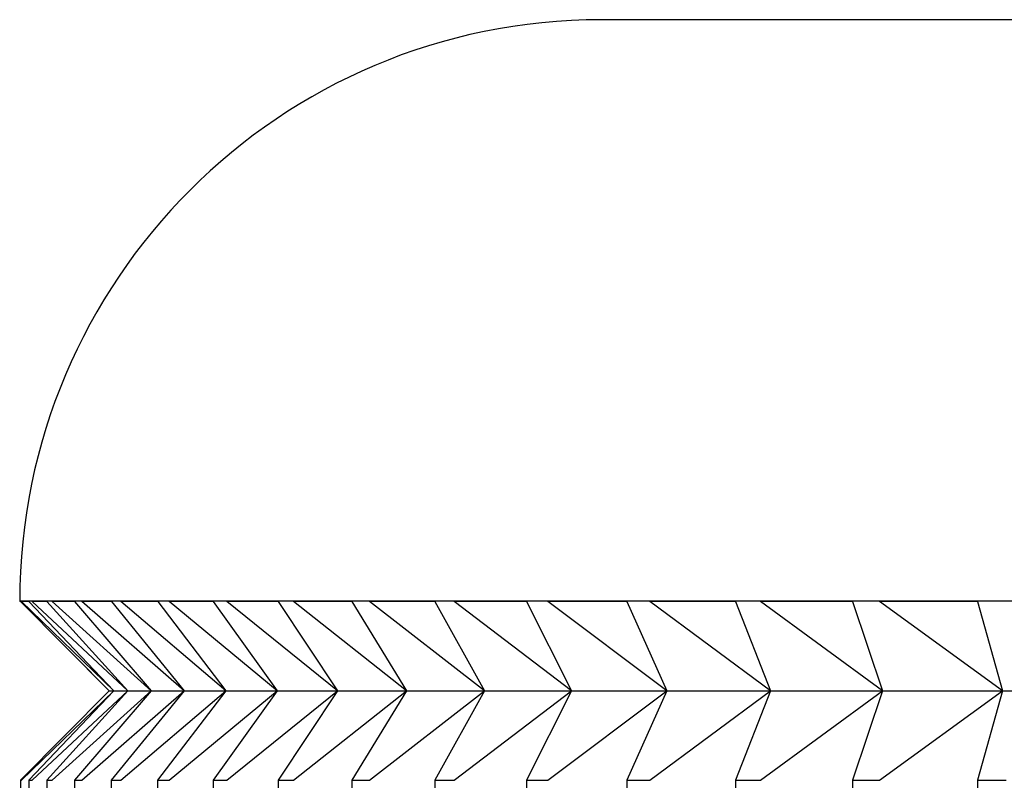
# Model space of a CAD drawing. Units: inches. Extents: x 0 to 17, y 0 to 11.
# Drawn here: x 13 to 13, y 4.9 to 4.9 of the extents above; entities that cross this region are included whole.
import ezdxf

# ---------------------------------------------------------------- set-up
doc = ezdxf.new("R2010")
doc.units = ezdxf.units.IN
doc.header["$MEASUREMENT"] = 0
doc.layers.add('29332111', color=7, linetype='Continuous')
doc.layers.add('Default', color=7, linetype='Continuous')

# ---------------------------------------------------------------- blocks, each defined once
blk = doc.blocks.new('SE1')
at = {"layer": '29332111', "color": 7, "linetype": 'Continuous'}
for p, q in [((13.07458221019734, 4.902990088579612), (13.03608221019736, 4.902990088579612)), ((13.07458221019734, 4.896490735654877), (13.02958221022957, 4.896490735654877)), ((13.02958221022957, 4.896490735654877), (13.02958285730483, 4.896490088579612)), ((13.0295909452236, 4.896490088579612), (13.02958285730483, 4.896490088579612)), ((13.0295909452236, 4.896490088579612), (13.03058221019736, 4.895490735687086)), ((13.03063462109895, 4.895490735687086), (13.0296027157642, 4.896490088579612)), ((13.02968573550178, 4.896490088579612), (13.0296027157642, 4.896490088579612)), ((13.02968573550178, 4.896490088579612), (13.03063462109895, 4.895490735687086)), ((13.0307917618572, 4.895490735687086), (13.02972102647405, 4.896490088579612)), ((13.0298869203044, 4.896490088579612), (13.02972102647405, 4.896490088579612)), ((13.0298869203044, 4.896490088579612), (13.0307917618572, 4.895490735687086)), ((13.03105335679382, 4.895490735687086), (13.02994566979597, 4.896490088579612)), ((13.03019414668493, 4.896490088579612), (13.02994566979597, 4.896490088579612)), ((13.03019414668493, 4.896490088579612), (13.03105335679382, 4.895490735687086)), ((13.03141894698239, 4.895490735687086), (13.03027625162924, 4.896490088579612)), ((13.03060687566392, 4.896490088579612), (13.03027625162924, 4.896490088579612)), ((13.03060687566392, 4.896490088579612), (13.0314189469824, 4.895490735687086)), ((13.03188789105351, 4.895490735687086), (13.030712192021, 4.896490088579612)), ((13.03112438317448, 4.896490088579612), (13.030712192021, 4.896490088579612)), ((13.03112438317448, 4.896490088579612), (13.03188789105351, 4.895490735687086)), ((13.03245936631992, 4.895490735687086), (13.03125272618365, 4.896490088579612)), ((13.0317457613326, 4.896490088579612), (13.03125272618365, 4.896490088579612)), ((13.0317457613326, 4.896490088579612), (13.03245936631992, 4.895490735687086)), ((13.03313237021982, 4.895490735687086), (13.0318969058366, 4.896490088579612)), ((13.03246992002983, 4.896490088579612), (13.0318969058366, 4.896490088579612)), ((13.03246992002983, 4.896490088579612), (13.03313237021982, 4.895490735687086)), ((13.03390572207567, 4.895490735687086), (13.03264360086986, 4.896490088579612)), ((13.03329558884575, 4.896490088579612), (13.03264360086985, 4.896490088579612)), ((13.03329558884575, 4.896490088579612), (13.03390572207567, 4.895490735687086)), ((13.03477806516553, 4.895490735687086), (13.03349150132659, 4.896490088579612)), ((13.03422131927671, 4.896490088579612), (13.03349150132659, 4.896490088579612)), ((13.03422131927671, 4.896490088579612), (13.03477806516553, 4.895490735687086)), ((13.03574786910321, 4.895490735687086), (13.03443911970129, 4.896490088579612)), ((13.03524548727694, 4.896490088579612), (13.03443911970129, 4.896490088579612)), ((13.03524548727694, 4.896490088579612), (13.03574786910321, 4.895490735687086)), ((13.03681343252305, 4.895490735687086), (13.03548479354932, 4.896490088579612)), ((13.03636629610777, 4.896490088579612), (13.03548479354931, 4.896490088579612)), ((13.03636629610777, 4.896490088579612), (13.03681343252305, 4.895490735687086)), ((13.03797288606474, 4.895490735687086), (13.03662668840342, 4.896490088579612)), ((13.03758177948965, 4.896490088579612), (13.03662668840342, 4.896490088579612)), ((13.03758177948966, 4.896490088579612), (13.03797288606474, 4.895490735687086)), ((13.03922419565277, 4.895490735687086), (13.03786280099201, 4.896490088579612)), ((13.03888980505172, 4.896490088579612), (13.03786280099201, 4.896490088579612)), ((13.03888980505172, 4.896490088579612), (13.03922419565277, 4.895490735687086)), ((13.04056516606493, 4.895490735687086), (13.03919096275357, 4.896490088579612)), ((13.04028807807265, 4.896490088579612), (13.03919096275357, 4.896490088579612)), ((13.04028807807265, 4.896490088579612), (13.04056516606493, 4.895490735687086)), ((13.03058221019736, 4.895490735687086), (13.03018997451735, 4.895886171692333)), ((13.03058221019736, 4.895490735687086), (13.02959030842539, 4.894490735687086)), ((13.02960205285823, 4.894490735687087), (13.03063462109895, 4.895490735687087)), ((13.03063462109895, 4.895490735687086), (13.02968512592851, 4.894490735687086)), ((13.02972033862329, 4.894490735687087), (13.0307917618572, 4.895490735687087)), ((13.0307917618572, 4.895490735687086), (13.02988633902544, 4.894490735687086)), ((13.02994495820714, 4.894490735687087), (13.03105335679382, 4.895490735687087)), ((13.03105335679382, 4.895490735687086), (13.03019359472005, 4.894490735687086)), ((13.0302755175507, 4.894490735687087), (13.0314189469824, 4.895490735687087)), ((13.03058221019736, 4.895490735687086), (13.03063462109895, 4.895490735687086)), ((13.03141894698239, 4.895490735687086), (13.03060635398145, 4.894490735687086)), ((13.03063462109895, 4.895490735687086), (13.0307917618572, 4.895490735687086)), ((13.03071143674057, 4.894490735687087), (13.03188789105351, 4.895490735687087)), ((13.0307917618572, 4.895490735687086), (13.03105335679382, 4.895490735687086)), ((13.03105335679382, 4.895490735687086), (13.0314189469824, 4.895490735687086)), ((13.03188789105351, 4.895490735687086), (13.03112389268964, 4.894490735687086)), ((13.03125195102636, 4.894490735687087), (13.03245936631992, 4.895490735687087)), ((13.03141894698239, 4.895490735687086), (13.03188789105351, 4.895490735687086)), ((13.03245936631992, 4.895490735687086), (13.03174530290585, 4.894490735687086)), ((13.03188789105351, 4.895490735687086), (13.03245936631992, 4.895490735687086)), ((13.03189611216234, 4.894490735687087), (13.03313237021982, 4.895490735687087)), ((13.03245936631992, 4.895490735687086), (13.03313237021982, 4.895490735687086)), ((13.03313237021982, 4.895490735687086), (13.03246949446542, 4.894490735687086)), ((13.03264279007099, 4.894490735687087), (13.03390572207567, 4.895490735687087)), ((13.03313237021982, 4.895490735687086), (13.03390572207567, 4.895490735687086)), ((13.03390572207567, 4.895490735687086), (13.03329519689027, 4.894490735687086)), ((13.03349067482554, 4.894490735687087), (13.03477806516553, 4.895490735687087)), ((13.03390572207567, 4.895490735687086), (13.03477806516554, 4.895490735687086)), ((13.03477806516553, 4.895490735687086), (13.03422096161776, 4.894490735687086)), ((13.03443827894802, 4.894490735687087), (13.03574786910321, 4.895490735687087)), ((13.03477806516553, 4.895490735687086), (13.03574786910321, 4.895490735687086)), ((13.03574786910321, 4.895490735687086), (13.035245164542, 4.894490735687086)), ((13.03548394001879, 4.894490735687087), (13.03681343252305, 4.895490735687087)), ((13.03574786910321, 4.895490735687086), (13.03681343252305, 4.895490735687086)), ((13.03681343252305, 4.895490735687086), (13.03636600886301, 4.894490735687086)), ((13.03662582359303, 4.894490735687087), (13.03797288606474, 4.895490735687087)), ((13.03681343252305, 4.895490735687086), (13.03797288606474, 4.895490735687086)), ((13.03797288606474, 4.895490735687086), (13.03758152823901, 4.894490735687086)), ((13.03786192641892, 4.894490735687087), (13.03922419565277, 4.895490735687087)), ((13.03797288606474, 4.895490735687086), (13.03922419565277, 4.895490735687086)), ((13.03922419565277, 4.895490735687086), (13.03888959023596, 4.894490735687086)), ((13.03919007995208, 4.894490735687087), (13.04056516606493, 4.895490735687087)), ((13.03922419565277, 4.895490735687086), (13.04056516606493, 4.895490735687086)), ((13.04056516606493, 4.895490735687086), (13.04028790006865, 4.894490735687086)), ((13.04056516606493, 4.895490735687086), (13.04199344478345, 4.895490735687086)), ((13.02959030842539, 4.894490735687087), (13.02959030842539, 4.893890606265592)), ((13.02959030842539, 4.894490735687087), (13.02960205285823, 4.894490735687087)), ((13.0296851259285, 4.894490735687087), (13.0296851259285, 4.893890606265592)), ((13.0296851259285, 4.894490735687087), (13.02972033862329, 4.894490735687087)), ((13.02988633902544, 4.894490735687087), (13.02988633902544, 4.893890606265592)), ((13.02988633902544, 4.894490735687087), (13.02994495820713, 4.894490735687087)), ((13.03019359472005, 4.894490735687087), (13.03019359472005, 4.893890606265592)), ((13.03019359472005, 4.894490735687087), (13.0302755175507, 4.894490735687087)), ((13.03060635398145, 4.894490735687087), (13.03060635398145, 4.893890606265592)), ((13.03060635398145, 4.894490735687087), (13.03071143674057, 4.894490735687087)), ((13.03112389268964, 4.894490735687087), (13.03112389268964, 4.893890606265592)), ((13.03112389268964, 4.894490735687087), (13.03125195102636, 4.894490735687087)), ((13.03174530290585, 4.894490735687087), (13.03174530290585, 4.893890606265592)), ((13.03174530290585, 4.894490735687087), (13.03189611216234, 4.894490735687087)), ((13.03246949446542, 4.894490735687087), (13.03246949446542, 4.893890606265592)), ((13.03246949446542, 4.894490735687087), (13.03264279007099, 4.894490735687087)), ((13.03329519689027, 4.894490735687087), (13.03329519689027, 4.893890606265592)), ((13.03329519689027, 4.894490735687087), (13.03349067482554, 4.894490735687087)), ((13.03422096161776, 4.894490735687087), (13.03422096161776, 4.893890606265592)), ((13.03422096161776, 4.894490735687087), (13.03443827894802, 4.894490735687087)), ((13.035245164542, 4.894490735687087), (13.035245164542, 4.893890606265592)), ((13.035245164542, 4.894490735687087), (13.03548394001879, 4.894490735687087)), ((13.03636600886301, 4.894490735687087), (13.03636600886301, 4.893890606265592)), ((13.03636600886301, 4.894490735687087), (13.03662582359303, 4.894490735687087)), ((13.03758152823901, 4.894490735687087), (13.03758152823901, 4.893890606265592)), ((13.03758152823901, 4.894490735687087), (13.03786192641892, 4.894490735687087)), ((13.03888959023596, 4.894490735687087), (13.03888959023596, 4.893890606265592)), ((13.03888959023596, 4.894490735687087), (13.03919007995208, 4.894490735687087)), ((13.04028790006865, 4.894490735687087), (13.04028790006865, 4.893890606265592)), ((13.04028790006865, 4.894490735687087), (13.0406079541599, 4.894490735687087))]:
    blk.add_line(p, q, dxfattribs=at)
blk.add_arc((13.03608221019736, 4.896490088579612), 0.006499999999999999, 90, 179.9942962028009, dxfattribs=at)

msp = doc.modelspace()

# ---------------------------------------------------------------- block references
at = {"layer": 'Default'}
msp.add_blockref('SE1', (0, 0), dxfattribs=at)

doc.saveas('drawing.dxf')
